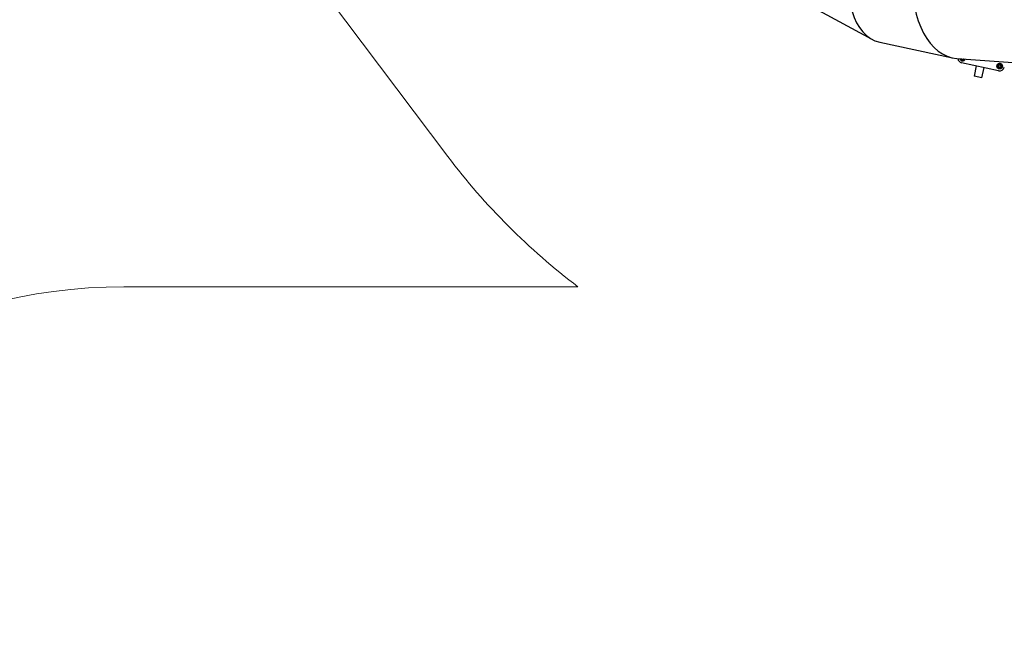
# Model space of a CAD drawing. Units: millimetres. Extents: x 5 to 30.2, y 5.4 to 25.7.
# Drawn here: x 9.9 to 14.1, y 13.4 to 16.1 of the extents above; entities that cross this region are included whole.
import ezdxf

# ---------------------------------------------------------------- set-up
doc = ezdxf.new("R2010")
doc.units = ezdxf.units.MM
doc.header["$LTSCALE"] = 160
doc.header["$PDSIZE"] = -1
doc.linetypes.add('SLD-Сплошная', pattern=[0])
doc.layers.add('ПРИМЕЧАНИЯ', color=7, linetype='SLD-Сплошная')
doc.styles.get("Standard").update_dxf_attribs({"font": 'isocpeui.ttf'})
doc.dimstyles.new('ISO-25', dxfattribs={"dimtxt": 2.5, "dimasz": 2.5, "dimexe": 1.25, "dimexo": 0.625, "dimtad": 1, "dimtxsty": 'Standard', "dimcen": 2.5, "dimadec": 0, "dimazin": 0, "dimtfac": 1, "dimtmove": 0, "dimatfit": 3, "dimfxl": 1, "dimarcsym": 0})

# ---------------------------------------------------------------- blocks, each defined once
blk = doc.blocks.new('_D_19')
at = {"color": 0, "lineweight": -2, "transparency": 16777216}
for p, q in [((28.3944, 21.7207), (28.3944, 5.3785)), ((6.9039, 10.745), (6.9039, 5.3785)), ((7.1949, 5.5385), (28.1034, 5.5385))]:
    blk.add_line(p, q, dxfattribs=at)
at = {"color": 0, "transparency": 16777216}
for points in [[(7.1949, 5.587), (7.1949, 5.49), (6.9039, 5.5385)], [(28.1034, 5.587), (28.1034, 5.49), (28.3944, 5.5385)]]:
    blk.add_solid(points, dxfattribs=at)
at = {"layer": 'Defpoints', "color": 0, "transparency": 16777216}
for p in [(28.3944, 21.7207), (6.9039, 10.745), (28.3944, 5.5385)]:
    blk.add_point(p, dxfattribs=at)
at = {"color": 0, "transparency": 16777216, "insert": (17.6492, 6.2303), "char_height": 0.45156, "attachment_point": 2}
blk.add_mtext('21,49м', dxfattribs=at)
blk = doc.blocks.new('_D_20')
at = {"color": 0, "lineweight": -2, "transparency": 16777216}
for p, q in [((24.0954, 23.918), (30.1544, 23.918)), ((29.9944, 23.6269), (29.9944, 6.9534)), ((12.4286, 6.6624), (30.1544, 6.6624))]:
    blk.add_line(p, q, dxfattribs=at)
at = {"color": 0, "transparency": 16777216}
for points in [[(29.9459, 23.6269), (30.0429, 23.6269), (29.9944, 23.918)], [(29.9459, 6.9534), (30.0429, 6.9534), (29.9944, 6.6624)]]:
    blk.add_solid(points, dxfattribs=at)
at = {"layer": 'Defpoints', "color": 0, "transparency": 16777216}
for p in [(24.0954, 23.918), (12.4286, 6.6624), (29.9944, 6.6624)]:
    blk.add_point(p, dxfattribs=at)
at = {"color": 0, "transparency": 16777216, "insert": (29.3026, 15.2902), "char_height": 0.45156, "attachment_point": 2, "rotation": 90}
blk.add_mtext('17,26м', dxfattribs=at)
blk = doc.blocks.new('*D42')
at = {"color": 0, "lineweight": -2, "transparency": 16777216}
for p, q in [((24.027, 22.3725), (5.5166, 22.3725)), ((5.6766, 8.6754), (5.6766, 22.0814)), ((11.3564, 8.3844), (5.5166, 8.3844))]:
    blk.add_line(p, q, dxfattribs=at)
at = {"color": 0, "transparency": 16777216}
for points in [[(5.6281, 22.0814), (5.7251, 22.0814), (5.6766, 22.3725)], [(5.6281, 8.6754), (5.7251, 8.6754), (5.6766, 8.3844)]]:
    blk.add_solid(points, dxfattribs=at)
at = {"layer": 'Defpoints', "color": 0, "transparency": 16777216}
for p in [(5.6766, 22.3725), (24.027, 22.3725), (11.3564, 8.3844)]:
    blk.add_point(p, dxfattribs=at)
at = {"color": 0, "transparency": 16777216, "insert": (5.2557, 15.3784), "char_height": 0.45156, "attachment_point": 5, "rotation": 90}
blk.add_mtext('13,99м', dxfattribs=at)
blk = doc.blocks.new('*D43')
at = {"color": 0, "lineweight": -2, "transparency": 16777216}
for p, q in [((8.7038, 11.6727), (8.7038, 25.1062)), ((26.8773, 21.7156), (26.8773, 25.1062)), ((8.9949, 24.9462), (26.5863, 24.9462))]:
    blk.add_line(p, q, dxfattribs=at)
at = {"color": 0, "transparency": 16777216}
for points in [[(8.9949, 24.9947), (8.9949, 24.8977), (8.7038, 24.9462)], [(26.5863, 24.9947), (26.5863, 24.8977), (26.8773, 24.9462)]]:
    blk.add_solid(points, dxfattribs=at)
at = {"layer": 'Defpoints', "color": 0, "transparency": 16777216}
for p in [(26.8773, 24.9462), (26.8773, 21.7156), (8.7038, 11.6727)]:
    blk.add_point(p, dxfattribs=at)
at = {"color": 0, "transparency": 16777216, "insert": (17.7906, 25.3672), "char_height": 0.45156, "attachment_point": 5}
blk.add_mtext('18,17м', dxfattribs=at)

msp = doc.modelspace()

# ---------------------------------------------------------------- linework, layer by layer
at = {"color": 7, "linetype": 'SLD-Сплошная', "lineweight": 25}
for p, q in [((13.2054, 16.1401), (13.4989, 15.9812)), ((13.5324, 15.9688), (13.8381, 15.903)), ((13.857, 15.9004), (14.3443, 15.8663)), ((13.8724, 15.8984), (13.872, 15.8993)), ((13.8724, 15.8984), (13.8721, 15.8993)), ((13.8744, 15.8933), (13.8724, 15.8984)), ((13.8887, 15.8961), (13.8902, 15.898)), ((13.8799, 15.8925), (13.8744, 15.8933)), ((14.0334, 15.8487), (13.877, 15.8824)), ((13.8853, 15.8918), (13.8799, 15.8925)), ((13.8853, 15.8918), (13.8887, 15.8961)), ((13.9388, 15.8691), (13.9296, 15.8261)), ((13.9623, 15.819), (13.9716, 15.862)), ((14.0275, 15.8642), (14.0282, 15.8696)), ((14.0318, 15.8608), (14.0275, 15.8642)), ((14.0282, 15.8696), (14.029, 15.8751)), ((14.029, 15.8751), (14.0341, 15.8771)), ((14.0361, 15.8574), (14.0318, 15.8608)), ((14.0341, 15.8771), (14.0392, 15.8791)), ((14.0412, 15.8595), (14.0361, 15.8574)), ((14.0435, 15.8758), (14.0392, 15.8791)), ((14.0463, 15.8615), (14.0412, 15.8595)), ((14.0478, 15.8724), (14.0435, 15.8758)), ((14.047, 15.867), (14.0463, 15.8615)), ((14.0478, 15.8724), (14.047, 15.867)), ((13.9623, 15.819), (13.9296, 15.8261))]:
    msp.add_line(p, q, dxfattribs=at)
at = {"color": 7, "linetype": 'SLD-Сплошная', "lineweight": 25, "flags": 128}
msp.add_lwpolyline([(13.8887, 15.8961), (13.8894, 15.8971), (13.8899, 15.8981)], dxfattribs=at)
at = {"color": 7, "linetype": 'SLD-Сплошная', "lineweight": 25}
for radius in [0.012, 0.006, 0.00504]:
    msp.add_circle((14.0376, 15.8683), radius, dxfattribs=at)
for centre, radius, start, end in [((13.8812, 15.9019), 0.02, 185.4237, 257.8554), ((13.8812, 15.9019), 0.012, 191.8362, 340.1638), ((13.8812, 15.9019), 0.0095, 201.922, 261.922), ((13.8812, 15.9019), 0.006, 209.0778, 321.922), ((13.8812, 15.9019), 0.00504, 216.5605, 315.4395), ((13.8812, 15.9019), 0.0095, 261.922, 321.922), ((14.0376, 15.8683), 0.0095, 171.922, 231.922), ((14.0376, 15.8683), 0.0095, 111.922, 171.922), ((14.0376, 15.8683), 0.0095, 231.922, 291.922), ((14.0376, 15.8683), 0.02, 257.8554, 347.8554), ((14.0376, 15.8683), 0.0095, 51.922, 111.922), ((14.0376, 15.8683), 0.0095, 291.922, 351.922), ((14.0376, 15.8683), 0.0095, 351.922, 51.922)]:
    msp.add_arc(centre, radius, start, end, dxfattribs=at)
for centre, major_axis, ratio, start_param, end_param in [((13.6542, 16.3497), (0.139, 0.3759), 0.559278, 1.754273, 3.221464), ((13.6542, 16.3497), (0.139, 0.3759), 0.559278, 1.754273, 3.221464), ((13.9035, 16.2961), (0.056, 0.3947), 0.580725, 1.757866, 3.182914), ((13.9035, 16.2961), (0.056, 0.3947), 0.580725, 1.757866, 3.182914)]:
    msp.add_ellipse(centre, major_axis=major_axis, ratio=ratio, start_param=start_param, end_param=end_param, dxfattribs=at)
at = {"layer": 'ПРИМЕЧАНИЯ', "color": 251, "lineweight": 18, "true_color": 0x636466}
for p, q in [((10.3369, 17.311), (11.7117, 15.4867)), ((12.2598, 14.9388), (10.3454, 14.9388))]:
    msp.add_line(p, q, dxfattribs=at)
for centre, radius, start, end in [((13.9663, 17.1939), 2.828, 217.1323, 232.8843), ((10.3454, 12.6888), 2.25, 90, 149.5627)]:
    msp.add_arc(centre, radius, start, end, dxfattribs=at)

# ---------------------------------------------------------------- dimensions: what is measured, and where the dimension line sits
dim = msp.add_linear_dim(base=(26.8773, 24.9462), p1=(8.7038, 11.6727), p2=(26.8773, 21.7156), dimstyle='ISO-25', override={"dimtxt": 0.451556, "dimasz": 0.291042, "dimexe": 0.16, "dimexo": 0, "dimgap": 0.15, "dimzin": 1, "dimpost": 'м', "dimtdec": 3, "dimtzin": 1})
dim.commit()
dim.dimension.update_dxf_attribs({"geometry": '*D43', "text_midpoint": (17.7906, 25.3672)})
at = {"color": 251, "true_color": 0x636466}
dim = msp.add_linear_dim(base=(29.9944, 6.6624), p1=(24.0954, 23.918), p2=(12.4286, 6.6624), angle=90, dimstyle='ISO-25', override={"dimtxt": 0.451556, "dimasz": 0.291042, "dimexe": 0.16, "dimexo": 0, "dimgap": 0.15, "dimzin": 1, "dimpost": 'м', "dimtdec": 3, "dimtzin": 1}, dxfattribs=at)
dim.commit()
dim.dimension.update_dxf_attribs({"geometry": '_D_20', "text_midpoint": (29.9944, 15.2902), "dimtype": 160})
dim = msp.add_linear_dim(base=(5.6766, 22.3725), p1=(11.3564, 8.3844), p2=(24.027, 22.3725), angle=90, dimstyle='ISO-25', override={"dimtxt": 0.451556, "dimasz": 0.291042, "dimexe": 0.16, "dimexo": 0, "dimgap": 0.15, "dimtih": 0, "dimtoh": 0, "dimzin": 1, "dimpost": 'м', "dimtdec": 3, "dimtzin": 1})
dim.commit()
dim.dimension.update_dxf_attribs({"geometry": '*D42', "text_midpoint": (5.2557, 15.3784)})
dim = msp.add_linear_dim(base=(28.3944, 5.5385), p1=(6.9039, 10.745), p2=(28.3944, 21.7207), dimstyle='ISO-25', override={"dimtxt": 0.451556, "dimasz": 0.291042, "dimexe": 0.16, "dimexo": 0, "dimgap": 0.15, "dimzin": 1, "dimpost": 'м', "dimtdec": 3, "dimtzin": 1}, dxfattribs=at)
dim.commit()
dim.dimension.update_dxf_attribs({"geometry": '_D_19', "text_midpoint": (17.6492, 5.5385), "dimtype": 160})

doc.saveas('drawing.dxf')
